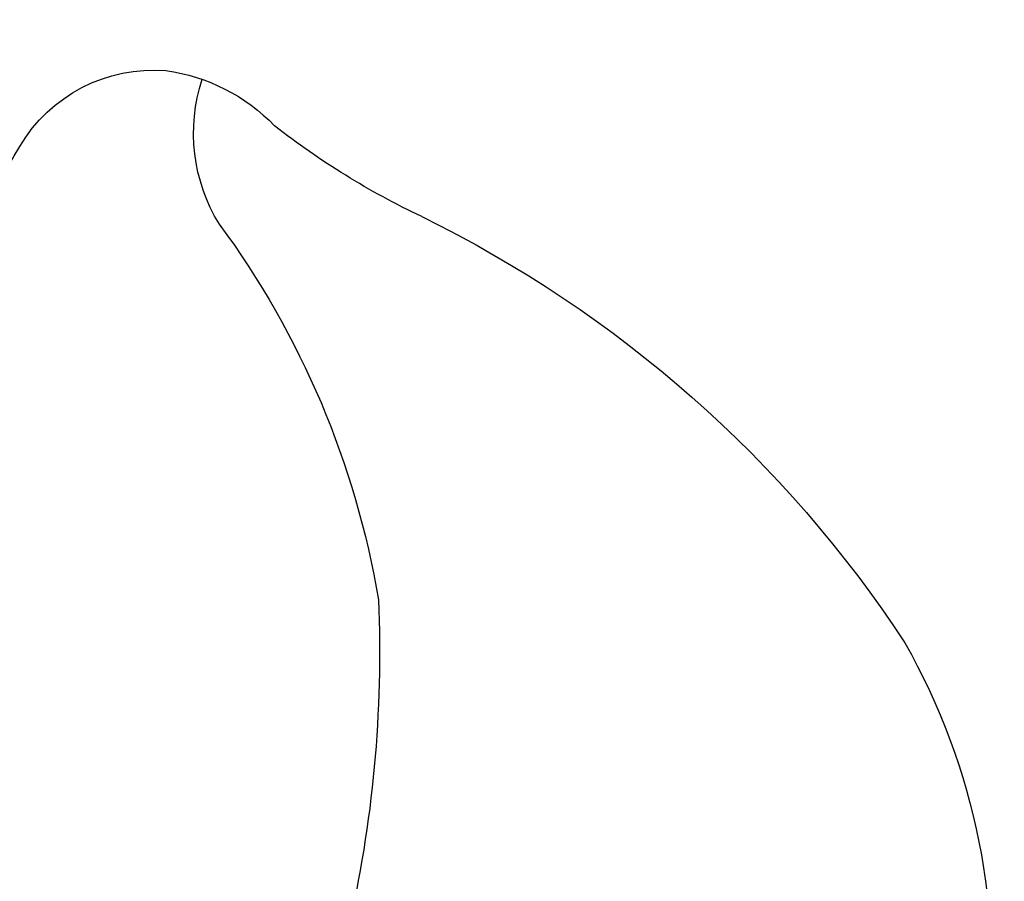
# Model space of a CAD drawing. Units: millimetres. Extents: x 1314 to 2994, y 472 to 1660.
# Drawn here: x 2709 to 2710, y 879 to 880 of the extents above; entities that cross this region are included whole.
import ezdxf
from ezdxf.xclip import XClip

# ---------------------------------------------------------------- set-up
doc = ezdxf.new("R2010")
doc.units = ezdxf.units.MM
doc.header["$XCLIPFRAME"] = 2
doc.layers.add('H-06.木作(細線)', color=8, linetype='Continuous')
doc.layers.add('H-08.木作(細線)', color=8, linetype='Continuous')

# ---------------------------------------------------------------- blocks, each defined once
blk = doc.blocks.new('SE-21065L-d')
at = {"layer": 'H-08.木作(細線)'}
for centre, radius, start, end in [((-63.3549, -40.612), 10.5528, 338.28823, 353.76303), ((-52.9302, -41.3762), 5.6754, 311.12589, 347.81309), ((-52.2047, -46.0529), 5.6156, 161.02351, 191.2919), ((-60.103, -40.9106), 7.4786, 304.31398, 331.17931), ((-55.5145, -37.4043), 10.3884, 276.81799, 307.45165), ((-54.9506, -48.2379), 1.4832, 129.15121, 178.74167), ((-56.4121, -46.8916), 1.3254, 191.35288, 255.28475), ((-53.5821, -54.3417), 6.6592, 96.02573, 108.72355), ((-56.4335, -46.6255), 1.5798, 258.48966, 296.85766)]:
    blk.add_arc(centre, radius, start, end, dxfattribs=at)
blk = doc.blocks.new('SE-21128L-d')
at = {"layer": 'H-08.木作(細線)'}
blk.add_open_spline([(11.5108, 60.9297), (12.0586, 57.2997), (10.734, 52.4836), (5.9211, 47.9985), (0.4507, 44.7173), (-5.1727, 41.1188), (-10.2871, 36.8804), (-13.4034, 33.2876), (-14.7548, 31.6506), (-15.1156, 31.204)], degree=3, knots=[163.386824, 163.386824, 163.386824, 163.386824, 171.253452, 179.159695, 184.728659, 192.870109, 201.798374, 207.039195, 208.958938, 208.958938, 208.958938, 208.958938], dxfattribs=at)
blk = doc.blocks.new('AA-0008-02')
at = {"xscale": -1, "rotation": 160.7113330576215}
blk.add_blockref('SE-21065L-d', (18285.9159, -39414.4521), dxfattribs=at)
at = {"rotation": 292.0135038070905}
blk.add_blockref('SE-21128L-d', (18188.2028, -39375.5129), dxfattribs=at)

msp = doc.modelspace()

# ---------------------------------------------------------------- block references
at = {"layer": 'H-06.木作(細線)'}
ref = msp.add_blockref('AA-0008-02', (1614.42092, 3240.53358), dxfattribs=dict(at, xscale=0.06000000000000001, yscale=0.06000000000000001, zscale=0.06000000000000001))
XClip(ref).set_block_clipping_path([(16544.8379493056, -41992.24204459), (21534.8379493056, -39142.24204459)])

doc.saveas('drawing.dxf')
